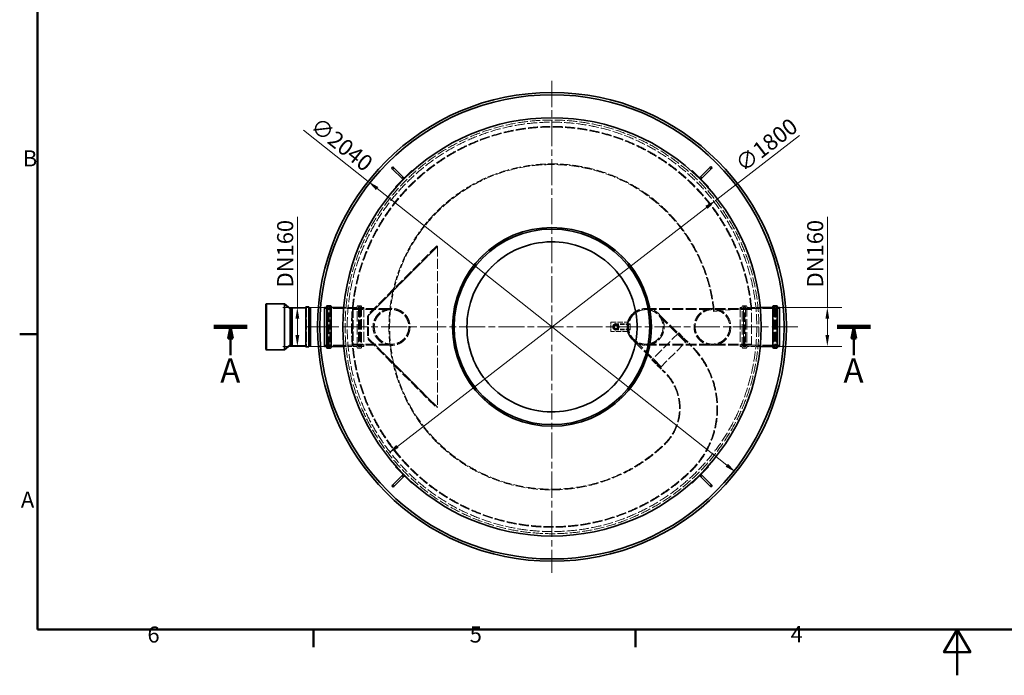
# Model space of a CAD drawing. Units: millimetres. Extents: x 0 to 15344, y 0 to 9608.
# Drawn here: x 122 to 4405, y 0 to 2853 of the extents above; entities that cross this region are included whole.
import ezdxf

# ---------------------------------------------------------------- set-up
doc = ezdxf.new("R2010")
doc.units = ezdxf.units.MM
doc.header["$LTSCALE"] = 20
doc.linetypes.add('CHAIN', pattern=[0.3543, 0.2362, -0.0295, 0.0591, -0.0295])
doc.linetypes.add('DASHED', pattern=[0.2068, 0.1655, -0.0413])
for name, color, linetype, lineweight in [('Border (ISO)', 7, 'Continuous', 50), ('Section Line (ISO)', 7, 'CHAIN', 50), ('Visible (ISO)', 7, 'Continuous', 35)]:
    doc.layers.add(name, color=color, linetype=linetype, lineweight=lineweight)
for name, color, linetype, lineweight, true_color in [('Center Mark (ISO)', 1, 'Continuous', 9, 0xff0000), ('Dimension (ISO)', 5, 'Continuous', 9, 0x0000ff), ('Hidden (ISO)', 1, 'DASHED', 18, 0xff0000)]:
    doc.layers.add(name, color=color, linetype=linetype, lineweight=lineweight, true_color=true_color)
doc.styles.add('Label Text (ISO)', font='tahoma.ttf')
doc.styles.add('Note Text (ISO)', font='tahoma.ttf')
doc.dimstyles.new('Default (ISO)', dxfattribs={"dimscale": 20, "dimtxt": 3.5, "dimasz": 2.5, "dimexe": 3.175, "dimexo": 0, "dimgap": 0.762, "dimtad": 1, "dimdec": 1, "dimrnd": 1e-08, "dimtxsty": 'Note Text (ISO)', "dimcen": 0.09, "dimdle": 10, "dimclrd": 256, "dimclre": 256, "dimclrt": 256, "dimadec": 1, "dimazin": 2, "dimtfac": 1.001486, "dimtmove": 0, "dimatfit": 3, "dimfxl": 1, "dimtolj": 1, "dimtzin": 0, "dimlwd": -1, "dimlwe": -1, "dimarcsym": 0})

# ---------------------------------------------------------------- blocks, each defined once
blk = doc.blocks.new('Borders Default Border')
at = {"layer": 'Border (ISO)'}
for p, q in [((10, 74.25), (6.1, 74.25)), ((70, 10), (70, 6.1)), ((140, 10), (140, 6.1))]:
    blk.add_line(p, q, dxfattribs=at)
at = {"layer": 'Border (ISO)', "flags": 128}
for points in [[(10, 10), (10, 287), (410, 287), (410, 10), (10, 10)], [(210, 0), (210, 10), (207.11, 5), (212.89, 5), (210, 10)]]:
    blk.add_lwpolyline(points, dxfattribs=at)
at = {"layer": 'Border (ISO)', "char_height": 3.5, "attachment_point": 7, "style": 'Note Text (ISO)'}
for s, insert in [('B', (6.78, 109.63)), ('A', (6.36, 35.38)), ('6', (33.88, 6.03)), ('5', (103.98, 6.03)), ('4', (173.78, 6.1))]:
    blk.add_mtext(s, dxfattribs=dict(at, insert=insert))
blk = doc.blocks.new('2dTransSection1')
at = {"layer": 'Section Line (ISO)', "linetype": 'Continuous', "lineweight": 100}
for p, q in [((55.6, 75.81), (48.31, 75.81)), ((191.16, 75.81), (183.87, 75.81))]:
    blk.add_line(p, q, dxfattribs=at)
at = {"layer": 'Section Line (ISO)', "linetype": 'Continuous'}
for p, q in [((51.95, 75.81), (51.45, 73.31)), ((51.95, 73.31), (51.95, 75.81)), ((52.45, 73.31), (51.95, 75.81)), ((187.52, 75.81), (187.02, 73.31)), ((187.52, 73.31), (187.52, 75.81)), ((188.02, 73.31), (187.52, 75.81)), ((51.45, 73.31), (52.45, 73.31)), ((51.95, 69.62), (51.95, 73.31)), ((187.02, 73.31), (188.02, 73.31)), ((187.52, 69.62), (187.52, 73.31))]:
    blk.add_line(p, q, dxfattribs=at)
at = {"layer": 'Section Line (ISO)', "linetype": 'Continuous', "flags": 128}
for points in [[(52.45, 73.31), (51.95, 75.81), (51.45, 73.31), (52.45, 73.31)], [(188.02, 73.31), (187.52, 75.81), (187.02, 73.31), (188.02, 73.31)]]:
    blk.add_lwpolyline(points, dxfattribs=at)
at = {"layer": 'Section Line (ISO)'}
for points in [[(52.45, 73.31), (51.95, 75.81), (51.45, 73.31), (52.45, 73.31)], [(188.02, 73.31), (187.52, 75.81), (187.02, 73.31), (188.02, 73.31)]]:
    blk.add_solid(points, dxfattribs=at)
at = {"layer": 'Section Line (ISO)', "char_height": 5.25, "attachment_point": 7, "style": 'Label Text (ISO)'}
for insert in [(49.72, 62.06), (185.28, 62.06)]:
    blk.add_mtext('A', dxfattribs=dict(at, insert=insert))
blk = doc.blocks.new('*D19')
at = {"layer": 'Defpoints', "color": 0, "transparency": 16777216}
for p in [(3149.3, 2066.8), (1725.5, 965.6)]:
    blk.add_point(p, dxfattribs=at)
at = {"layer": 'Dimension (ISO)', "transparency": 16777216}
for p, q in [((3149.3, 2066.8), (3514.7, 2349.5)), ((1765, 996.1), (3109.7, 2036.3))]:
    blk.add_line(p, q, dxfattribs=at)
for points in [[(3104.6, 2042.8), (3114.8, 2029.7), (3149.3, 2066.8)], [(1759.9, 1002.7), (1770.1, 989.6), (1725.5, 965.6)]]:
    blk.add_solid(points, dxfattribs=at)
at = {"layer": 'Dimension (ISO)', "transparency": 16777216, "insert": (3227, 2241.5), "char_height": 70, "attachment_point": 1, "rotation": 37.7218, "style": 'Note Text (ISO)'}
blk.add_mtext('\\A1;∅1800', dxfattribs=at)
blk = doc.blocks.new('*D20')
at = {"layer": 'Defpoints', "color": 0, "transparency": 16777216}
for p in [(1637.6, 2149.2), (3237.2, 883.2)]:
    blk.add_point(p, dxfattribs=at)
at = {"layer": 'Dimension (ISO)', "transparency": 16777216}
for p, q in [((1637.6, 2149.2), (1356.1, 2371.9)), ((3198, 914.2), (1676.8, 2118.2))]:
    blk.add_line(p, q, dxfattribs=at)
for points in [[(1681.9, 2124.7), (1671.6, 2111.6), (1637.6, 2149.2)], [(3203.2, 920.8), (3192.8, 907.7), (3237.2, 883.2)]]:
    blk.add_solid(points, dxfattribs=at)
at = {"layer": 'Dimension (ISO)', "transparency": 16777216, "insert": (1424.3, 2433.5), "char_height": 70, "attachment_point": 1, "rotation": 321.6411, "style": 'Note Text (ISO)'}
blk.add_mtext('\\A1;∅2040', dxfattribs=at)
blk = doc.blocks.new('*D21')
at = {"layer": 'Defpoints', "color": 0, "transparency": 16777216}
for p in [(3427.4, 1601.2), (3635.2, 1601.2), (3427.4, 1431.2)]:
    blk.add_point(p, dxfattribs=at)
at = {"layer": 'Dimension (ISO)', "transparency": 16777216}
for p, q in [((3635.2, 1601.2), (3635.2, 1995.1)), ((3427.4, 1601.2), (3698.7, 1601.2)), ((3635.2, 1481.2), (3635.2, 1551.2)), ((3427.4, 1431.2), (3698.7, 1431.2))]:
    blk.add_line(p, q, dxfattribs=at)
for points in [[(3626.9, 1551.2), (3643.5, 1551.2), (3635.2, 1601.2)], [(3626.9, 1481.2), (3643.5, 1481.2), (3635.2, 1431.2)]]:
    blk.add_solid(points, dxfattribs=at)
at = {"layer": 'Dimension (ISO)', "transparency": 16777216, "insert": (3547.1, 1666.4), "char_height": 70, "attachment_point": 1, "rotation": 90, "style": 'Note Text (ISO)'}
blk.add_mtext('\\A1; \\fTahoma|b0|i0;\\H70.0000;DN160', dxfattribs=at)
blk = doc.blocks.new('*D27')
at = {"layer": 'Defpoints', "color": 0, "transparency": 16777216}
for p in [(1329.8, 1601.2), (1447.4, 1601.2), (1447.4, 1431.2)]:
    blk.add_point(p, dxfattribs=at)
at = {"layer": 'Dimension (ISO)', "transparency": 16777216}
for p, q in [((1329.8, 1601.2), (1329.8, 1995.1)), ((1447.4, 1601.2), (1266.3, 1601.2)), ((1329.8, 1481.2), (1329.8, 1551.2)), ((1447.4, 1431.2), (1266.3, 1431.2))]:
    blk.add_line(p, q, dxfattribs=at)
for points in [[(1321.5, 1551.2), (1338.2, 1551.2), (1329.8, 1601.2)], [(1321.5, 1481.2), (1338.2, 1481.2), (1329.8, 1431.2)]]:
    blk.add_solid(points, dxfattribs=at)
at = {"layer": 'Dimension (ISO)', "transparency": 16777216, "insert": (1241.7, 1666.4), "char_height": 70, "attachment_point": 1, "rotation": 90, "style": 'Note Text (ISO)'}
blk.add_mtext('\\A1; \\fTahoma|b0|i0;\\H70.0000;DN160', dxfattribs=at)

msp = doc.modelspace()

# ---------------------------------------------------------------- linework, layer by layer
at = {"layer": 'Center Mark (ISO)', "linetype": 'CHAIN', "ltscale": 23.990969}
for p, q in [((2437.39, 2586.2), (2437.39, 446.2)), ((3507.39, 1516.2), (1367.39, 1516.2))]:
    msp.add_line(p, q, dxfattribs=at)
at = {"layer": 'Hidden (ISO)', "ltscale": 12.758121}
for p, q in [((1936.59, 1869.1), (1638.09, 1570.6)), ((1939.42, 1866.27), (1640.92, 1567.77)), ((1638.09, 1461.8), (1936.59, 1163.3)), ((1640.92, 1464.63), (1939.42, 1166.13))]:
    msp.add_line(p, q, dxfattribs=at)
at = {"layer": 'Hidden (ISO)', "ltscale": 12.822294}
for p, q in [((1639.39, 1566.2), (1939.39, 1866.2)), ((1939.39, 1166.2), (1639.39, 1466.2))]:
    msp.add_line(p, q, dxfattribs=at)
at = {"layer": 'Hidden (ISO)', "ltscale": 0.380655}
for p, q in [((1939.42, 1866.27), (1936.59, 1869.1)), ((1639.39, 1564.07), (1635.39, 1564.07)), ((1640.92, 1567.77), (1638.09, 1570.6)), ((1639.39, 1468.32), (1635.39, 1468.32)), ((1640.92, 1464.63), (1638.09, 1461.8)), ((1939.42, 1166.13), (1936.59, 1163.3))]:
    msp.add_line(p, q, dxfattribs=at)
at = {"layer": 'Hidden (ISO)', "ltscale": 13.018896}
for p, q in [((1939.39, 1866.2), (1939.39, 1166.2)), ((1939.49, 1866.2), (1939.49, 1166.2))]:
    msp.add_line(p, q, dxfattribs=at)
at = {"layer": 'Hidden (ISO)', "ltscale": 0.014852}
for p, q in [((1939.42, 1866.27), (1939.49, 1866.2)), ((1639.49, 1564.07), (1639.39, 1564.07)), ((1640.99, 1567.7), (1640.92, 1567.77)), ((1639.49, 1468.32), (1639.39, 1468.32)), ((1640.99, 1464.7), (1640.92, 1464.63)), ((1939.42, 1166.13), (1939.49, 1166.2))]:
    msp.add_line(p, q, dxfattribs=at)
at = {"layer": 'Hidden (ISO)', "ltscale": 0.711214}
for p, q in [((2247.56, 1833.79), (2247.56, 1833.79)), ((2627.21, 1198.61), (2627.21, 1198.61))]:
    msp.add_line(p, q, dxfattribs=at)
at = {"layer": 'Hidden (ISO)', "ltscale": 0.302194}
for p, q in [((1193.39, 1612.15), (1195.63, 1614.4)), ((1193.39, 1420.24), (1195.63, 1418))]:
    msp.add_line(p, q, dxfattribs=at)
at = {"layer": 'Hidden (ISO)', "ltscale": 12.431673}
msp.add_line((1195.63, 1614.4), (1195.63, 1418), dxfattribs=at)
at = {"layer": 'Hidden (ISO)', "ltscale": 7.341109}
for p, q in [((1272.75, 1614.4), (1195.63, 1614.4)), ((1272.75, 1418), (1195.63, 1418))]:
    msp.add_line(p, q, dxfattribs=at)
at = {"layer": 'Hidden (ISO)', "ltscale": 3.591974}
for p, q in [((1272.76, 1614.4), (1297.76, 1594.42)), ((1297.76, 1437.97), (1272.76, 1418))]:
    msp.add_line(p, q, dxfattribs=at)
at = {"layer": 'Hidden (ISO)', "ltscale": 2.930817}
for p, q in [((1297.59, 1594.42), (1297.59, 1588.44)), ((1297.59, 1443.96), (1297.59, 1437.97))]:
    msp.add_line(p, q, dxfattribs=at)
at = {"layer": 'Hidden (ISO)', "ltscale": 0.015888}
for p, q in [((1297.75, 1594.42), (1297.59, 1594.42)), ((1297.75, 1437.97), (1297.59, 1437.97))]:
    msp.add_line(p, q, dxfattribs=at)
at = {"layer": 'Hidden (ISO)', "ltscale": 0.179411}
for p, q in [((1297.59, 1593.75), (1299.39, 1594.31)), ((1297.59, 1438.65), (1299.39, 1438.08))]:
    msp.add_line(p, q, dxfattribs=at)
at = {"layer": 'Hidden (ISO)', "ltscale": 14.842838}
msp.add_line((1297.59, 1588.44), (1297.59, 1443.96), dxfattribs=at)
at = {"layer": 'Hidden (ISO)', "ltscale": 0.026048}
for p, q in [((1299.66, 1594.4), (1299.39, 1594.4)), ((1299.66, 1438), (1299.39, 1438))]:
    msp.add_line(p, q, dxfattribs=at)
at = {"layer": 'Hidden (ISO)', "ltscale": 0.797727}
for p, q in [((1299.66, 1594.4), (1307.66, 1596.9)), ((1299.66, 1438), (1307.66, 1435.5))]:
    msp.add_line(p, q, dxfattribs=at)
at = {"layer": 'Hidden (ISO)', "ltscale": 11.879717}
msp.add_line((1299.66, 1594.4), (1299.66, 1438), dxfattribs=at)
at = {"layer": 'Hidden (ISO)', "ltscale": 12.259503}
msp.add_line((1307.66, 1596.9), (1307.66, 1435.5), dxfattribs=at)
at = {"layer": 'Hidden (ISO)', "ltscale": 5.856418}
for p, q in [((1369.19, 1596.9), (1307.66, 1596.9)), ((1369.19, 1435.5), (1307.66, 1435.5))]:
    msp.add_line(p, q, dxfattribs=at)
at = {"layer": 'Hidden (ISO)', "ltscale": 12.882353}
msp.add_line((1369.19, 1601), (1369.19, 1431.4), dxfattribs=at)
at = {"layer": 'Hidden (ISO)', "ltscale": 0.751891}
for p, q in [((1377.59, 1601.5), (1369.69, 1601.5)), ((1377.59, 1430.9), (1369.69, 1430.9))]:
    msp.add_line(p, q, dxfattribs=at)
at = {"layer": 'Hidden (ISO)', "ltscale": 12.95831}
msp.add_line((1377.59, 1601.5), (1377.59, 1430.9), dxfattribs=at)
at = {"layer": 'Hidden (ISO)', "ltscale": 0.93275}
for p, q in [((1387.39, 1596.9), (1377.59, 1596.9)), ((1387.39, 1435.5), (1377.59, 1435.5))]:
    msp.add_line(p, q, dxfattribs=at)
at = {"layer": 'Hidden (ISO)', "ltscale": 1.208797}
for p, q in [((1460.09, 1596.5), (1447.39, 1596.5)), ((1619.39, 1596.5), (1606.69, 1596.5)), ((3268.09, 1596.5), (3255.39, 1596.5)), ((3427.39, 1596.5), (3414.69, 1596.5)), ((1460.09, 1435.9), (1447.39, 1435.9)), ((1619.39, 1435.9), (1606.69, 1435.9)), ((3268.09, 1435.9), (3255.39, 1435.9)), ((3427.39, 1435.9), (3414.69, 1435.9))]:
    msp.add_line(p, q, dxfattribs=at)
at = {"layer": 'Hidden (ISO)', "ltscale": 13.262139}
for p, q in [((1462.09, 1603.5), (1462.09, 1428.9)), ((1471.69, 1603.5), (1471.69, 1428.9)), ((1595.09, 1603.5), (1595.09, 1428.9)), ((1604.69, 1603.5), (1604.69, 1428.9)), ((3270.09, 1603.5), (3270.09, 1428.9)), ((3279.69, 1603.5), (3279.69, 1428.9)), ((3403.09, 1603.5), (3403.09, 1428.9)), ((3412.69, 1603.5), (3412.69, 1428.9))]:
    msp.add_line(p, q, dxfattribs=at)
at = {"layer": 'Hidden (ISO)', "ltscale": 0.913712}
for p, q in [((1471.69, 1603.5), (1462.09, 1603.5)), ((1604.69, 1603.5), (1595.09, 1603.5)), ((3279.69, 1603.5), (3270.09, 1603.5)), ((3412.69, 1603.5), (3403.09, 1603.5)), ((1471.69, 1428.9), (1462.09, 1428.9)), ((1604.69, 1428.9), (1595.09, 1428.9)), ((3279.69, 1428.9), (3270.09, 1428.9)), ((3412.69, 1428.9), (3403.09, 1428.9))]:
    msp.add_line(p, q, dxfattribs=at)
at = {"layer": 'Hidden (ISO)', "ltscale": 12.912736}
for p, q in [((1462.69, 1431.2), (1462.69, 1601.2)), ((1604.09, 1601.2), (1604.09, 1431.2)), ((1619.39, 1601.2), (1619.39, 1431.2)), ((3255.39, 1601.2), (3255.39, 1431.2)), ((3270.69, 1431.2), (3270.69, 1601.2)), ((3412.09, 1601.2), (3412.09, 1431.2))]:
    msp.add_line(p, q, dxfattribs=at)
at = {"layer": 'Hidden (ISO)', "ltscale": 0.190278}
for p, q in [((1462.69, 1599.2), (1464.69, 1599.2)), ((1604.09, 1599.2), (1602.09, 1599.2)), ((3270.69, 1599.2), (3272.69, 1599.2)), ((3412.09, 1599.2), (3410.09, 1599.2)), ((1462.69, 1433.2), (1464.69, 1433.2)), ((1604.09, 1433.2), (1602.09, 1433.2)), ((3270.69, 1433.2), (3272.69, 1433.2)), ((3412.09, 1433.2), (3410.09, 1433.2))]:
    msp.add_line(p, q, dxfattribs=at)
at = {"layer": 'Hidden (ISO)', "ltscale": 0.475844}
for p, q in [((1464.69, 1603.2), (1469.69, 1603.2)), ((1602.09, 1603.2), (1597.09, 1603.2)), ((3272.69, 1603.2), (3277.69, 1603.2)), ((3410.09, 1603.2), (3405.09, 1603.2)), ((1464.69, 1429.2), (1469.69, 1429.2)), ((1602.09, 1429.2), (1597.09, 1429.2)), ((3272.69, 1429.2), (3277.69, 1429.2)), ((3410.09, 1429.2), (3405.09, 1429.2))]:
    msp.add_line(p, q, dxfattribs=at)
at = {"layer": 'Hidden (ISO)', "ltscale": 12.608907}
for p, q in [((1464.69, 1433.2), (1464.69, 1599.2)), ((1468.69, 1433.2), (1468.69, 1599.2)), ((1598.09, 1599.2), (1598.09, 1433.2)), ((1602.09, 1599.2), (1602.09, 1433.2)), ((3140.39, 1583.42), (3305.63, 1599.22)), ((3272.69, 1433.2), (3272.69, 1599.2)), ((3276.69, 1433.2), (3276.69, 1599.2)), ((3406.09, 1599.2), (3406.09, 1433.2)), ((3410.09, 1599.2), (3410.09, 1433.2)), ((2988.93, 1490.04), (2871.55, 1372.66))]:
    msp.add_line(p, q, dxfattribs=at)
at = {"layer": 'Hidden (ISO)', "ltscale": 0.538369}
for p, q in [((1468.69, 1595.2), (1464.69, 1599.2)), ((1598.09, 1595.2), (1602.09, 1599.2)), ((3276.69, 1595.2), (3272.69, 1599.2)), ((3406.09, 1595.2), (3410.09, 1599.2)), ((1468.69, 1437.2), (1464.69, 1433.2)), ((1598.09, 1437.2), (1602.09, 1433.2)), ((3276.69, 1437.2), (3272.69, 1433.2)), ((3406.09, 1437.2), (3410.09, 1433.2))]:
    msp.add_line(p, q, dxfattribs=at)
at = {"layer": 'Hidden (ISO)', "ltscale": 0.285466}
for p, q in [((1468.69, 1599.2), (1471.69, 1599.2)), ((1598.09, 1599.2), (1595.09, 1599.2)), ((3276.69, 1599.2), (3279.69, 1599.2)), ((3406.09, 1599.2), (3403.09, 1599.2)), ((1468.69, 1433.2), (1471.69, 1433.2)), ((1598.09, 1433.2), (1595.09, 1433.2)), ((3276.69, 1433.2), (3279.69, 1433.2)), ((3406.09, 1433.2), (3403.09, 1433.2))]:
    msp.add_line(p, q, dxfattribs=at)
at = {"layer": 'Hidden (ISO)', "ltscale": 14.434236}
for p, q in [((1593.09, 1596.5), (1473.69, 1596.5)), ((3401.09, 1596.5), (3281.69, 1596.5)), ((1593.09, 1435.9), (1473.69, 1435.9)), ((3401.09, 1435.9), (3281.69, 1435.9))]:
    msp.add_line(p, q, dxfattribs=at)
at = {"layer": 'Hidden (ISO)', "ltscale": 0.955624}
for p, q in [((1541.04, 1597.2), (1531, 1597.2)), ((3333.73, 1597.2), (3343.77, 1597.2)), ((1541.04, 1435.2), (1531, 1435.2)), ((3333.73, 1435.2), (3343.77, 1435.2))]:
    msp.add_line(p, q, dxfattribs=at)
at = {"layer": 'Hidden (ISO)', "ltscale": 5.618087}
for p, q in [((1590.39, 1601.2), (1531.36, 1601.2)), ((3343.41, 1601.2), (3284.39, 1601.2)), ((1590.39, 1431.2), (1531.36, 1431.2)), ((3343.41, 1431.2), (3284.39, 1431.2))]:
    msp.add_line(p, q, dxfattribs=at)
at = {"layer": 'Hidden (ISO)', "ltscale": 0.403752}
for p, q in [((1569.39, 1593.2), (1572.39, 1596.2)), ((1569.39, 1439.2), (1572.39, 1436.2))]:
    msp.add_line(p, q, dxfattribs=at)
at = {"layer": 'Hidden (ISO)', "ltscale": 14.621775}
msp.add_line((1569.39, 1439.2), (1569.39, 1593.2), dxfattribs=at)
at = {"layer": 'Hidden (ISO)', "ltscale": 13.700838}
for p, q in [((1569.39, 1591.3), (1739.39, 1591.3)), ((3305.39, 1596.2), (3135.39, 1596.2)), ((3305.39, 1591.3), (3135.39, 1591.3)), ((3018.7, 1449.09), (2898.49, 1569.3)), ((3022.16, 1452.56), (2901.95, 1572.77)), ((2909.03, 1339.42), (2788.82, 1459.63)), ((2912.49, 1342.89), (2792.28, 1463.09)), ((1569.39, 1441.1), (1739.39, 1441.1)), ((3305.39, 1441.1), (3135.39, 1441.1)), ((3305.39, 1436.2), (3135.39, 1436.2))]:
    msp.add_line(p, q, dxfattribs=at)
at = {"layer": 'Hidden (ISO)', "ltscale": 12.153163}
for p, q in [((1572.39, 1596.2), (1572.39, 1436.2)), ((3305.39, 1436.2), (3305.39, 1596.2)), ((2909.03, 1339.42), (3022.16, 1452.56))]:
    msp.add_line(p, q, dxfattribs=at)
at = {"layer": 'Hidden (ISO)', "ltscale": 13.459059}
for p, q in [((1572.39, 1596.2), (1739.39, 1596.2)), ((1572.39, 1436.2), (1739.39, 1436.2))]:
    msp.add_line(p, q, dxfattribs=at)
at = {"layer": 'Hidden (ISO)', "ltscale": 13.672309}
for p, q in [((1590.39, 1426.2), (1590.39, 1606.2)), ((1609.39, 1606.2), (1609.39, 1426.2)), ((3265.39, 1426.2), (3265.39, 1606.2)), ((3284.39, 1606.2), (3284.39, 1426.2))]:
    msp.add_line(p, q, dxfattribs=at)
at = {"layer": 'Hidden (ISO)', "ltscale": 1.427732}
for p, q in [((1607.39, 1608.2), (1592.39, 1608.2)), ((3282.39, 1608.2), (3267.39, 1608.2)), ((1607.39, 1424.2), (1592.39, 1424.2)), ((3282.39, 1424.2), (3267.39, 1424.2))]:
    msp.add_line(p, q, dxfattribs=at)
at = {"layer": 'Hidden (ISO)', "ltscale": 0.951788}
for p, q in [((1619.39, 1601.2), (1609.39, 1601.2)), ((3265.39, 1601.2), (3255.39, 1601.2)), ((1619.39, 1431.2), (1609.39, 1431.2)), ((3265.39, 1431.2), (3255.39, 1431.2))]:
    msp.add_line(p, q, dxfattribs=at)
at = {"layer": 'Hidden (ISO)', "ltscale": 14.023211}
for p, q in [((2845.39, 1596.2), (3135.39, 1596.2)), ((2845.39, 1591.3), (3135.39, 1591.3)), ((2845.39, 1441.1), (3135.39, 1441.1)), ((2845.39, 1436.2), (3135.39, 1436.2))]:
    msp.add_line(p, q, dxfattribs=at)
at = {"layer": 'Hidden (ISO)', "ltscale": 11.575589}
for p, q in [((1635.39, 1564.07), (1635.39, 1468.32)), ((1639.39, 1564.07), (1639.39, 1468.32))]:
    msp.add_line(p, q, dxfattribs=at)
at = {"layer": 'Hidden (ISO)', "ltscale": 0.20202}
for p, q in [((1639.39, 1564.07), (1639.39, 1566.2)), ((1639.49, 1566.2), (1640.99, 1567.7)), ((1639.49, 1564.07), (1639.49, 1566.2)), ((1639.39, 1466.2), (1639.39, 1468.32)), ((1639.49, 1466.2), (1639.49, 1468.32)), ((1640.99, 1464.7), (1639.49, 1466.2))]:
    msp.add_line(p, q, dxfattribs=at)
at = {"layer": 'Hidden (ISO)', "ltscale": 3.807451}
msp.add_line((2692.93, 1496.2), (2692.93, 1536.2), dxfattribs=at)
at = {"layer": 'Hidden (ISO)', "ltscale": 7.139059}
for p, q in [((2692.93, 1536.2), (2767.93, 1536.2)), ((2767.93, 1496.2), (2692.93, 1496.2))]:
    msp.add_line(p, q, dxfattribs=at)
at = {"layer": 'Hidden (ISO)', "ltscale": 5.949199}
for p, q in [((2777.93, 1528.7), (2715.43, 1528.7)), ((2777.93, 1526), (2715.43, 1526)), ((2777.93, 1506.4), (2715.43, 1506.4)), ((2777.93, 1503.7), (2715.43, 1503.7))]:
    msp.add_line(p, q, dxfattribs=at)
at = {"layer": 'Hidden (ISO)', "ltscale": 0.472511}
for p, q in [((2771.33, 1528.7), (2766.37, 1528.7)), ((2771.33, 1503.7), (2766.37, 1503.7))]:
    msp.add_line(p, q, dxfattribs=at)
at = {"layer": 'Hidden (ISO)', "ltscale": 3.737955}
msp.add_line((2777.93, 1503.7), (2777.93, 1528.7), dxfattribs=at)
at = {"layer": 'Hidden (ISO)', "ltscale": 7.669305}
for p, q in [((2986.81, 1487.91), (3043.78, 1430.94)), ((2988.93, 1490.04), (3045.9, 1433.06)), ((2871.55, 1372.66), (2928.52, 1315.68)), ((2873.67, 1374.78), (2930.64, 1317.81))]:
    msp.add_line(p, q, dxfattribs=at)
at = {"layer": 'Hidden (ISO)', "ltscale": 13.021246}
msp.add_circle((2437.39, 1516.2), 900, dxfattribs=at)
at = {"layer": 'Hidden (ISO)', "ltscale": 13.010707}
msp.add_circle((2437.39, 1516.2), 890.71, dxfattribs=at)
at = {"layer": 'Hidden (ISO)', "ltscale": 13.01043}
msp.add_circle((2437.39, 1516.2), 890.69, dxfattribs=at)
at = {"layer": 'Hidden (ISO)', "ltscale": 13.125416}
msp.add_circle((2437.39, 1516.2), 432, dxfattribs=at)
at = {"layer": 'Hidden (ISO)', "ltscale": 13.587912}
msp.add_circle((1739.39, 1516.2), 80.5, dxfattribs=at)
at = {"layer": 'Hidden (ISO)', "ltscale": 13.434844}
for centre in [(1739.39, 1516.2), (1739.39, 1516.2), (3135.39, 1516.2), (3135.39, 1516.2)]:
    msp.add_circle(centre, 80, dxfattribs=at)
at = {"layer": 'Hidden (ISO)', "ltscale": 12.611959}
for centre in [(1739.39, 1516.2), (1739.39, 1516.2), (2845.39, 1516.2), (2845.39, 1516.2), (3135.39, 1516.2), (3135.39, 1516.2)]:
    msp.add_circle(centre, 75.1, dxfattribs=at)
at = {"layer": 'Hidden (ISO)', "ltscale": 9.874445}
msp.add_circle((2715.43, 1516.2), 13, dxfattribs=at)
at = {"layer": 'Hidden (ISO)', "ltscale": 5.980787}
msp.add_circle((2715.43, 1516.2), 10, dxfattribs=at)
at = {"layer": 'Hidden (ISO)', "ltscale": 5.86117}
msp.add_circle((2715.43, 1516.2), 9.8, dxfattribs=at)
at = {"layer": 'Hidden (ISO)', "ltscale": 13.038168}
msp.add_arc((2437.39, 1516.2), 872.21, 5.4617, 313.65294, dxfattribs=at)
at = {"layer": 'Hidden (ISO)', "ltscale": 12.993322}
msp.add_arc((2437.39, 1516.2), 869.21, 5.4617, 313.65294, dxfattribs=at)
at = {"layer": 'Hidden (ISO)', "ltscale": 12.990645}
msp.add_arc((2437.39, 1516.2), 709.21, 5.4617, 313.65294, dxfattribs=at)
at = {"layer": 'Hidden (ISO)', "ltscale": 13.120489}
msp.add_arc((2437.39, 1516.2), 706.21, 5.4617, 313.65294, dxfattribs=at)
at = {"layer": 'Hidden (ISO)', "ltscale": 1.196077}
for centre, start, end in [((1745.48, 2207.4), 225, 45), ((3128.58, 2208.1), 135, 315), ((1789.32, 2163.55), 45, 225), ((3084.74, 2164.26), 315, 135), ((1790.03, 868.13), 135, 315), ((3085.45, 868.84), 225, 45), ((1746.19, 824.29), 315, 135), ((3129.29, 825), 45, 225)]:
    msp.add_arc(centre, 4, start, end, dxfattribs=at)
at = {"layer": 'Hidden (ISO)', "ltscale": 0.074661}
for centre, start, end in [((1369.69, 1601), 90, 180), ((1369.69, 1431.4), 180, 270)]:
    msp.add_arc(centre, 0.5, start, end, dxfattribs=at)
at = {"layer": 'Hidden (ISO)', "ltscale": 0.298944}
for centre, start, end in [((1460.09, 1598.5), 270, 0), ((1464.69, 1601.2), 90, 180), ((1469.69, 1601.2), 0, 90), ((1473.69, 1598.5), 180, 270), ((1592.39, 1606.2), 90, 180), ((1593.09, 1598.5), 270, 0), ((1597.09, 1601.2), 90, 180), ((1602.09, 1601.2), 0, 90), ((1606.69, 1598.5), 180, 270), ((1607.39, 1606.2), 0, 90), ((3267.39, 1606.2), 90, 180), ((3268.09, 1598.5), 270, 0), ((3272.69, 1601.2), 90, 180), ((3277.69, 1601.2), 0, 90), ((3281.69, 1598.5), 180, 270), ((3282.39, 1606.2), 0, 90), ((3401.09, 1598.5), 270, 0), ((3405.09, 1601.2), 90, 180), ((3410.09, 1601.2), 0, 90), ((3414.69, 1598.5), 180, 270), ((1460.09, 1433.9), 0, 90), ((1464.69, 1431.2), 180, 270), ((1469.69, 1431.2), 270, 0), ((1473.69, 1433.9), 90, 180), ((1592.39, 1426.2), 180, 270), ((1593.09, 1433.9), 0, 90), ((1597.09, 1431.2), 180, 270), ((1602.09, 1431.2), 270, 0), ((1606.69, 1433.9), 90, 180), ((1607.39, 1426.2), 270, 0), ((3267.39, 1426.2), 180, 270), ((3268.09, 1433.9), 0, 90), ((3272.69, 1431.2), 180, 270), ((3277.69, 1431.2), 270, 0), ((3281.69, 1433.9), 90, 180), ((3282.39, 1426.2), 270, 0), ((3401.09, 1433.9), 0, 90), ((3405.09, 1431.2), 180, 270), ((3410.09, 1431.2), 270, 0), ((3414.69, 1433.9), 90, 180)]:
    msp.add_arc(centre, 2, start, end, dxfattribs=at)
at = {"layer": 'Hidden (ISO)', "ltscale": 13.118151}
msp.add_arc((2845.39, 1516.2), 80, 236.57014, 123.42981, dxfattribs=at)
msp.add_arc((2845.39, 1516.2), 80, 236.57014, 123.42981, dxfattribs=at)
at = {"layer": 'Hidden (ISO)', "ltscale": 13.316261}
msp.add_arc((2775.08, 1162.24), 380, 313.65294, 45, dxfattribs=at)
at = {"layer": 'Hidden (ISO)', "ltscale": 13.42139}
msp.add_arc((2775.08, 1162.24), 383, 313.65294, 45, dxfattribs=at)
at = {"layer": 'Hidden (ISO)', "ltscale": 13.941191}
msp.add_arc((2775.08, 1162.24), 217, 313.65294, 45, dxfattribs=at)
at = {"layer": 'Hidden (ISO)', "ltscale": 14.133926}
msp.add_arc((2775.08, 1162.24), 220, 313.65294, 45, dxfattribs=at)
at = {"layer": 'Hidden (ISO)', "ltscale": 13.071721}
msp.add_open_spline([(2119.79, 1326.37), (2133.79, 1302.96), (2150.33, 1281.16), (2187.9, 1241.6), (2208.82, 1223.96), (2271.52, 1181.97), (2316.4, 1163.23), (2410.82, 1144.02), (2459.46, 1143.73), (2554.11, 1161.8), (2599.22, 1180), (2679.92, 1232.65), (2714.74, 1266.61), (2769.41, 1345.96), (2788.73, 1390.59), (2809.18, 1484.75), (2810.11, 1533.38), (2793.28, 1628.26), (2775.68, 1673.6), (2724.09, 1754.99), (2690.6, 1790.25), (2611.97, 1845.96), (2567.59, 1865.87), (2473.71, 1887.55), (2425.09, 1889.12), (2330, 1873.54), (2284.44, 1856.53), (2202.38, 1806.01), (2166.68, 1772.98), (2109.95, 1695.1), (2089.46, 1650.98), (2066.54, 1557.39), (2064.34, 1508.8), (2078.67, 1413.51), (2095.07, 1367.73), (2119.79, 1326.37)], degree=3, knots=[-233.1749716, -233.1749716, -233.1749716, -233.1749716, -224.9913279, -224.9913279, -216.8076837, -216.8076837, -202.3538402, -202.3538402, -187.8999973, -187.8999973, -173.4461549, -173.4461549, -158.9923123, -158.9923123, -144.5384691, -144.5384691, -130.084625, -130.084625, -115.6307798, -115.6307798, -101.1769335, -101.1769335, -86.723086, -86.723086, -72.2692379, -72.2692379, -57.8153893, -57.8153893, -43.3615409, -43.3615409, -28.9076929, -28.9076929, -14.4538459, -14.4538459, 0, 0, 0, 0], dxfattribs=at)
at = {"layer": 'Hidden (ISO)', "ltscale": 13.131342}
msp.add_open_spline([(1272.92, 1609.56), (1272.9, 1611.01), (1272.87, 1612.14), (1272.77, 1615.14), (1272.71, 1614.85), (1272.6, 1609.3), (1272.55, 1604.05), (1272.48, 1589.49), (1272.45, 1580.48), (1272.42, 1560.66), (1272.4, 1550.26), (1272.39, 1534.46), (1272.39, 1529.52), (1272.39, 1520.69), (1272.39, 1516.82), (1272.39, 1508.65), (1272.39, 1504.37), (1272.4, 1492.8), (1272.4, 1485.62), (1272.42, 1470.17), (1272.43, 1462.13), (1272.47, 1446.27), (1272.5, 1438.89), (1272.57, 1426.77), (1272.61, 1422.35), (1272.72, 1417.48), (1272.78, 1417.34), (1272.92, 1421.9), (1273, 1426.73), (1273.14, 1440.83), (1273.21, 1449.95), (1273.3, 1468.28), (1273.33, 1476.64), (1273.37, 1492.98), (1273.38, 1500.77), (1273.39, 1509.4), (1273.39, 1510.14), (1273.39, 1511.01), (1273.39, 1511.15), (1273.39, 1511.29)], degree=3, knots=[11.8273932, 11.8273932, 11.8273932, 11.8273932, 13.2329057, 13.2329057, 17.0739322, 17.0739322, 20.9503318, 20.9503318, 24.6841573, 24.6841573, 28.0609257, 28.0609257, 29.5600788, 29.5600788, 30.7210611, 30.7210611, 32.0104578, 32.0104578, 34.2411332, 34.2411332, 37.0270667, 37.0270667, 40.3303648, 40.3303648, 43.8635293, 43.8635293, 47.6216678, 47.6216678, 51.5160458, 51.5160458, 55.4001829, 55.4001829, 58.1866818, 58.1866818, 60.5612015, 60.5612015, 60.7826838, 60.7826838, 60.8243597, 60.8243597, 60.8243597, 60.8243597], dxfattribs=at)
at = {"layer": 'Hidden (ISO)', "ltscale": 14.312379}
msp.add_open_spline([(1273.39, 1521.11), (1273.39, 1521.25), (1273.39, 1521.38), (1273.38, 1529.47), (1273.37, 1537.34), (1273.33, 1556.93), (1273.29, 1568.08), (1273.18, 1586.81), (1273.11, 1594.45), (1273.01, 1604.2), (1272.96, 1607.27), (1272.92, 1609.56)], degree=3, knots=[-0.0416759, -0.0416759, -0.0416759, -0.0416759, 0, 0, 2.3891693, 2.3891693, 6.1440221, 6.1440221, 9.6062715, 9.6062715, 11.8273932, 11.8273932, 11.8273932, 11.8273932], dxfattribs=at)
at = {"layer": 'Hidden (ISO)', "ltscale": 14.842893}
msp.add_open_spline([(1297.59, 1443.96), (1297.55, 1447.13), (1297.52, 1451.5), (1297.46, 1462.53), (1297.44, 1469.19), (1297.42, 1481.65), (1297.41, 1486.99), (1297.4, 1497.48), (1297.39, 1502.56), (1297.39, 1511.56), (1297.39, 1515.43), (1297.39, 1523.58), (1297.39, 1527.85), (1297.4, 1539.25), (1297.41, 1546.2), (1297.44, 1561.43), (1297.46, 1569.21), (1297.52, 1580.98), (1297.55, 1585.3), (1297.59, 1588.44)], degree=3, knots=[-33.4400368, -33.4400368, -33.4400368, -33.4400368, -30.952825, -30.952825, -28.3682676, -28.3682676, -26.620153, -26.620153, -25.0661982, -25.0661982, -23.9060883, -23.9060883, -22.6181721, -22.6181721, -20.4126338, -20.4126338, -17.451887, -17.451887, -14.9848697, -14.9848697, -14.9848697, -14.9848697], dxfattribs=at)
at = {"layer": 'Hidden (ISO)', "ltscale": 5.28386}
msp.add_open_spline([(1297.59, 1588.44), (1297.6, 1589.22), (1297.6, 1589.92), (1297.67, 1593.78), (1297.73, 1595.01), (1297.84, 1593.67), (1297.88, 1592.45), (1297.92, 1590.55)], degree=3, knots=[-14.9848697, -14.9848697, -14.9848697, -14.9848697, -14.3758235, -14.3758235, -11.2577078, -11.2577078, -9.4167614, -9.4167614, -9.4167614, -9.4167614], dxfattribs=at)
at = {"layer": 'Hidden (ISO)', "ltscale": 11.393485}
msp.add_open_spline([(1297.92, 1590.55), (1297.95, 1589.4), (1297.98, 1588.01), (1298.07, 1582.19), (1298.14, 1576.51), (1298.26, 1562.01), (1298.31, 1553.09), (1298.37, 1536), (1298.38, 1528.27), (1298.39, 1520.33), (1298.39, 1520.22), (1298.39, 1520.11)], degree=3, knots=[-9.4167614, -9.4167614, -9.4167614, -9.4167614, -8.305426, -8.305426, -5.4680443, -5.4680443, -2.354469, -2.354469, 0, 0, 0.0329231, 0.0329231, 0.0329231, 0.0329231], dxfattribs=at)
at = {"layer": 'Hidden (ISO)', "ltscale": 12.069407}
msp.add_open_spline([(1298.39, 1512.29), (1298.39, 1512.18), (1298.39, 1512.07), (1298.39, 1510.6), (1298.38, 1509.23), (1298.38, 1499.84), (1298.36, 1491.99), (1298.29, 1475.93), (1298.24, 1468.02), (1298.12, 1454.04), (1298.05, 1448.27), (1297.9, 1440.23), (1297.82, 1438.09), (1297.7, 1437.87), (1297.64, 1439.57), (1297.59, 1443.3), (1297.59, 1443.62), (1297.59, 1443.96)], degree=3, knots=[-48.4561846, -48.4561846, -48.4561846, -48.4561846, -48.4232614, -48.4232614, -48.0133479, -48.0133479, -45.5904305, -45.5904305, -42.7450263, -42.7450263, -39.6983516, -39.6983516, -36.6146992, -36.6146992, -33.7015091, -33.7015091, -33.4400368, -33.4400368, -33.4400368, -33.4400368], dxfattribs=at)
at = {"layer": 'Visible (ISO)'}
for p, q in [((1742.65, 2204.57), (1786.49, 2160.73)), ((1792.15, 2166.38), (1748.31, 2210.22)), ((1757.15, 2125.72), (1827.86, 2196.44)), ((1758.56, 2124.31), (1829.27, 2195.02)), ((1829.27, 2195.02), (1827.86, 2196.44)), ((3045.5, 2195.02), (3046.91, 2196.44)), ((3045.5, 2195.02), (3116.21, 2124.31)), ((3046.91, 2196.44), (3117.62, 2125.72)), ((3125.75, 2210.93), (3081.91, 2167.09)), ((3087.57, 2161.43), (3131.41, 2205.27)), ((1758.56, 2124.31), (1757.15, 2125.72)), ((3116.21, 2124.31), (3117.62, 2125.72)), ((1193.39, 1614.7), (1194.89, 1616.2)), ((1193.39, 1417.7), (1193.39, 1614.7)), ((1194.89, 1616.2), (1194.89, 1416.2)), ((1273.39, 1616.2), (1194.89, 1616.2)), ((1273.39, 1416.2), (1273.39, 1616.2)), ((1273.39, 1616.2), (1298.39, 1596.22)), ((1298.39, 1596.22), (1298.39, 1436.17)), ((1299.39, 1596.22), (1298.39, 1596.22)), ((1299.39, 1596.2), (1307.39, 1598.7)), ((1299.39, 1436.17), (1299.39, 1596.22)), ((1307.39, 1598.7), (1307.39, 1433.7)), ((1366.89, 1598.7), (1307.39, 1598.7)), ((1367.39, 1429.6), (1367.39, 1602.8)), ((1378.89, 1603.3), (1367.89, 1603.3)), ((1379.39, 1602.8), (1379.39, 1429.6)), ((1386.89, 1598.7), (1379.89, 1598.7)), ((1387.39, 1598.2), (1387.39, 1434.2)), ((1447.39, 1601.2), (1447.39, 1431.2)), ((1457.39, 1601.2), (1447.39, 1601.2)), ((1457.39, 1426.2), (1457.39, 1606.2)), ((1474.39, 1608.2), (1459.39, 1608.2)), ((1476.39, 1606.2), (1476.39, 1426.2)), ((1531.36, 1601.2), (1476.39, 1601.2)), ((3398.39, 1601.2), (3343.41, 1601.2)), ((3398.39, 1426.2), (3398.39, 1606.2)), ((3415.39, 1608.2), (3400.39, 1608.2)), ((3417.39, 1606.2), (3417.39, 1426.2)), ((3427.39, 1601.2), (3417.39, 1601.2)), ((3427.39, 1601.2), (3427.39, 1431.2)), ((2707.43, 1524.2), (2707.43, 1508.2)), ((2723.43, 1524.2), (2707.43, 1524.2)), ((2707.43, 1508.2), (2723.43, 1508.2)), ((2723.43, 1508.2), (2723.43, 1524.2)), ((1193.39, 1417.7), (1194.89, 1416.2)), ((1273.39, 1416.2), (1194.89, 1416.2)), ((1298.39, 1436.17), (1273.39, 1416.2)), ((1299.39, 1436.17), (1298.39, 1436.17)), ((1299.39, 1436.2), (1307.39, 1433.7)), ((1366.89, 1433.7), (1307.39, 1433.7)), ((1378.89, 1429.1), (1367.89, 1429.1)), ((1386.89, 1433.7), (1379.89, 1433.7)), ((1457.39, 1431.2), (1447.39, 1431.2)), ((1474.39, 1424.2), (1459.39, 1424.2)), ((1531.36, 1431.2), (1476.39, 1431.2)), ((3398.39, 1431.2), (3343.41, 1431.2)), ((3415.39, 1424.2), (3400.39, 1424.2)), ((3427.39, 1431.2), (3417.39, 1431.2)), ((1758.56, 908.09), (1757.15, 906.67)), ((1827.86, 835.96), (1757.15, 906.67)), ((1829.27, 837.38), (1758.56, 908.09)), ((3116.21, 908.09), (3045.5, 837.38)), ((3117.62, 906.67), (3046.91, 835.96)), ((3116.21, 908.09), (3117.62, 906.67)), ((1787.2, 870.96), (1743.36, 827.12)), ((1749.02, 821.47), (1792.86, 865.31)), ((3082.62, 866.01), (3126.46, 822.17)), ((3132.12, 827.83), (3088.28, 871.67)), ((1829.27, 837.38), (1827.86, 835.96)), ((3045.5, 837.38), (3046.91, 835.96))]:
    msp.add_line(p, q, dxfattribs=at)
for centre, radius in [((2437.39, 1516.2), 1020), ((2437.39, 1516.2), 1010), ((2437.39, 1516.2), 910), ((2437.39, 1516.2), 432.4), ((2437.39, 1516.2), 425.5), ((2715.43, 1516.2), 12.5), ((2715.43, 1516.2), 12)]:
    msp.add_circle(centre, radius, dxfattribs=at)
for centre, radius, start, end in [((1745.48, 2207.4), 4, 45, 225), ((3128.58, 2208.1), 4, 315, 135), ((1789.32, 2163.55), 4, 225, 45), ((3084.74, 2164.26), 4, 135, 315), ((1366.89, 1599.2), 0.5, 270, 0), ((1367.89, 1602.8), 0.5, 90, 180), ((1378.89, 1602.8), 0.5, 0, 90), ((1379.89, 1599.2), 0.5, 180, 270), ((1386.89, 1598.2), 0.5, 0, 90), ((1459.39, 1606.2), 2, 90, 180), ((1474.39, 1606.2), 2, 0, 90), ((3400.39, 1606.2), 2, 90, 180), ((3415.39, 1606.2), 2, 0, 90), ((2845.39, 1516.2), 80, 123.42981, 236.57014), ((2845.39, 1516.2), 80, 123.42981, 236.57014), ((1366.89, 1433.2), 0.5, 0, 90), ((1367.89, 1429.6), 0.5, 180, 270), ((1378.89, 1429.6), 0.5, 270, 0), ((1379.89, 1433.2), 0.5, 90, 180), ((1386.89, 1434.2), 0.5, 270, 0), ((1459.39, 1426.2), 2, 180, 270), ((1474.39, 1426.2), 2, 270, 0), ((3400.39, 1426.2), 2, 180, 270), ((3415.39, 1426.2), 2, 270, 0), ((1790.03, 868.13), 4, 315, 135), ((3085.45, 868.84), 4, 45, 225), ((1746.19, 824.29), 4, 135, 315), ((3129.29, 825), 4, 225, 45)]:
    msp.add_arc(centre, radius, start, end, dxfattribs=at)
msp.add_open_spline([(2119.79, 1326.37), (2105.8, 1349.79), (2094.43, 1374.68), (2077.39, 1426.5), (2071.76, 1453.28), (2064.46, 1528.38), (2069.22, 1576.79), (2097.01, 1669.05), (2119.78, 1712.03), (2180.52, 1786.83), (2217.91, 1817.95), (2302.5, 1864.09), (2348.9, 1878.68), (2444.68, 1889.25), (2493.14, 1885.13), (2585.76, 1858.55), (2629.03, 1836.34), (2704.63, 1776.59), (2736.23, 1739.62), (2783.48, 1655.64), (2798.67, 1609.43), (2810.5, 1513.8), (2807.02, 1465.29), (2781.66, 1372.33), (2760.02, 1328.77), (2701.26, 1252.4), (2664.71, 1220.31), (2581.35, 1171.97), (2535.35, 1156.17), (2439.89, 1143.08), (2391.33, 1145.93), (2298.05, 1170.07), (2254.21, 1191.13), (2177.07, 1248.88), (2144.51, 1285.02), (2119.79, 1326.37)], degree=3, knots=[-233.1749716, -233.1749716, -233.1749716, -233.1749716, -224.9913279, -224.9913279, -216.8076837, -216.8076837, -202.3538401, -202.3538401, -187.8999972, -187.8999972, -173.4461546, -173.4461546, -158.9923119, -158.9923119, -144.5384686, -144.5384686, -130.0846245, -130.0846245, -115.6307793, -115.6307793, -101.176933, -101.176933, -86.7230856, -86.7230856, -72.2692375, -72.2692375, -57.8153891, -57.8153891, -43.3615407, -43.3615407, -28.9076929, -28.9076929, -14.4538459, -14.4538459, 0, 0, 0, 0], dxfattribs=at)

# ---------------------------------------------------------------- block references
at = {"xscale": 20, "yscale": 20, "zscale": 20}
msp.add_blockref('Borders Default Border', (0, 0), dxfattribs=at)
at = {"layer": 'Section Line (ISO)', "xscale": 20, "yscale": 20, "zscale": 20}
msp.add_blockref('2dTransSection1', (0, 0), dxfattribs=at)

# ---------------------------------------------------------------- dimensions: what is measured, and where the dimension line sits
at = {"layer": 'Dimension (ISO)'}
for p1, p2, picture, middle in [((3237.21, 883.2), (1637.56, 2149.2), '*D20', (1477.24, 2276.08)), ((1725.49, 965.55), (3149.28, 2066.84), '*D19', (3392.57, 2255.03))]:
    dim = msp.add_diameter_dim_2p(p1=p1, p2=p2, dimstyle='Default (ISO)', override={"dimgap": 0.762, "dimdec": 1, "dimlfac": 1, "dimtol": 0, "dimlim": 0, "dimtp": 0, "dimtm": 0, "dimtdec": 2, "dimatfit": 2}, dxfattribs=at)
    dim.commit()
    dim.dimension.update_dxf_attribs({"geometry": picture, "text_midpoint": middle, "dimtype": 163})
for base, p1, p2, picture, middle in [((1329.82, 1601.2), (1447.39, 1431.2), (1447.39, 1601.2), '*D27', (1329.82, 1823.15)), ((3635.21, 1601.2), (3427.39, 1431.2), (3427.39, 1601.2), '*D21', (3635.21, 1823.15))]:
    dim = msp.add_linear_dim(base=base, p1=p1, p2=p2, angle=90, text=' \\fTahoma|b0|i0;\\H70.0000;DN160', dimstyle='Default (ISO)', override={"dimgap": 0.762, "dimdec": 1, "dimtol": 0, "dimlim": 0, "dimtp": 0, "dimtm": 0, "dimtdec": 2, "dimtofl": 0, "dimatfit": 2}, dxfattribs=at)
    dim.commit()
    dim.dimension.update_dxf_attribs({"geometry": picture, "text_midpoint": middle, "dimtype": 160})

doc.saveas('drawing.dxf')
